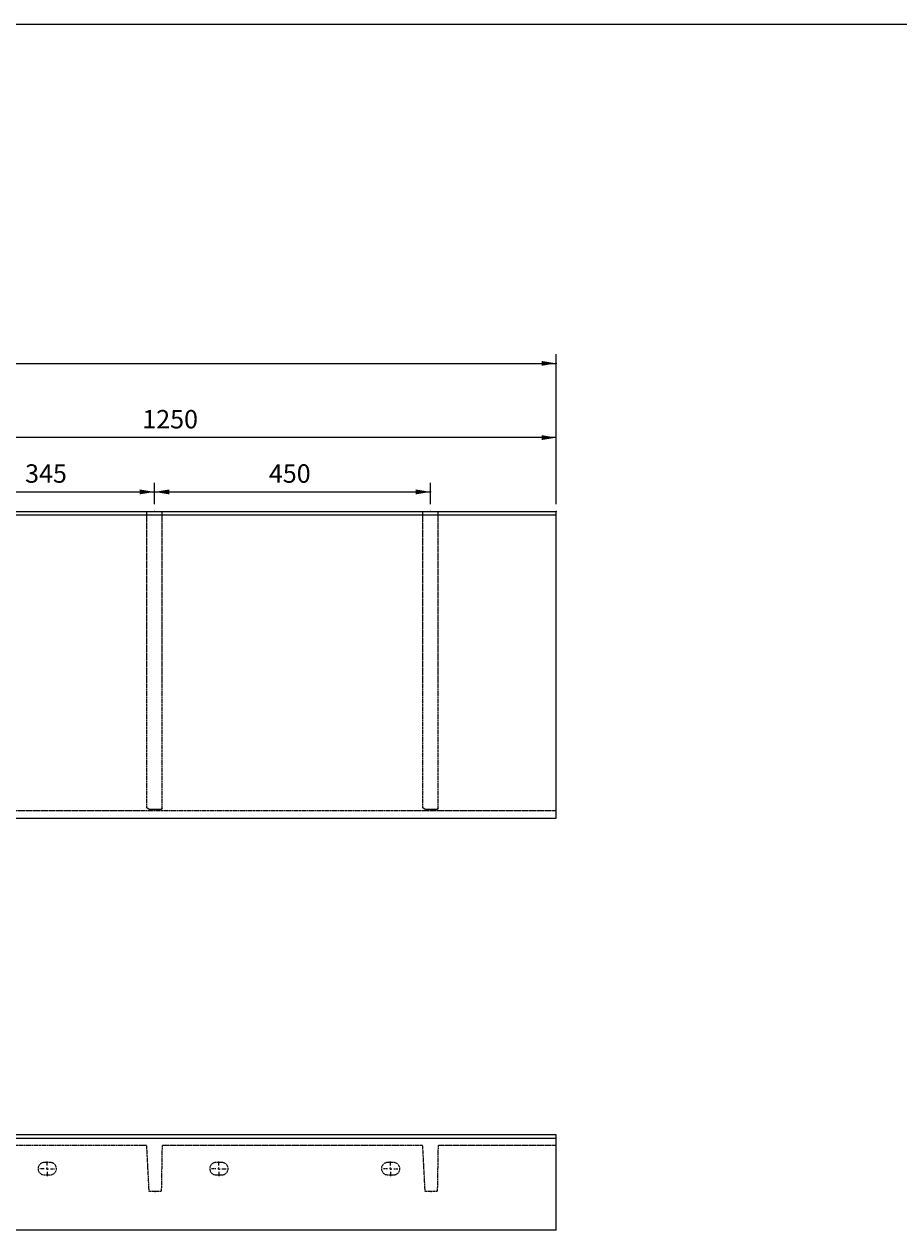
# Model space of a CAD drawing. Extents: x 1023 to 6874, y -2684 to 1392.
# Drawn here: x 3055 to 4481, y -583 to 1392 of the extents above; entities that cross this region are included whole.
import ezdxf

# ---------------------------------------------------------------- set-up
doc = ezdxf.new("R2010")
doc.units = 0
doc.header["$LTSCALE"] = 5
doc.linetypes.add('VERDECKT', pattern=[0.25, 0.125, -0.125])
doc.layers.get('0').update_dxf_attribs({"linetype": 'CONTINUOUS'})
doc.layers.add('LAYER01', color=7, linetype='CONTINUOUS')
doc.styles.add('SIMPLEX', font='simplex')
doc.dimstyles.get("Standard").update_dxf_attribs({"dimtxt": 0.18, "dimasz": 0.18, "dimexe": 0.18, "dimexo": 0.0625, "dimgap": 0.09, "dimtad": 0, "dimtih": 1, "dimtoh": 1, "dimzin": 0, "dimcen": 0.09, "dimazin": 3, "dimtfac": 1, "dimtofl": 0, "dimtmove": 0, "dimatfit": 3})

# ---------------------------------------------------------------- blocks, each defined once
blk = doc.blocks.new('*D25')
at = {"layer": 'LAYER01', "color": 7}
for p, q in [((1422.226873, 609.708586), (1422.226873, 854.395255)), ((3922.226873, 609.708586), (3922.226873, 854.395255)), ((1422.226873, 839.395255), (3922.226873, 839.395255))]:
    blk.add_line(p, q, dxfattribs=at)
for p in [(3922.226873, 839.395255), (1422.226873, 597.708586), (3922.226873, 597.708586)]:
    blk.add_point(p, dxfattribs=at)
for points in [[(1446.226873, 835.395415), (1422.226873, 839.395255), (1446.226873, 843.395095)], [(3898.226873, 835.395415), (3922.226873, 839.395255), (3898.226873, 843.395095)]]:
    blk.add_solid(points, dxfattribs=at)
at = {"layer": 'LAYER01', "color": 7, "linetype": 'VERDECKT', "style": 'SIMPLEX'}
blk.add_text('2500', height=30, dxfattribs=at).set_placement((2619.36973, 854.395255))
blk = doc.blocks.new('CALI70P-G43')
at = {"layer": 'LAYER01', "color": 3, "linetype": 'VERDECKT'}
for p, q in [((3087.226873, -473.738716), (3079.726873, -473.738716)), ((3092.226873, -473.738716), (3089.726873, -473.738716)), ((3092.226873, -468.738716), (3092.226873, -461.238716)), ((3092.226873, -473.738716), (3092.226873, -471.238716)), ((3092.226873, -473.738716), (3092.226873, -476.238716)), ((3092.226873, -473.738716), (3094.726873, -473.738716)), ((3097.226873, -473.738716), (3104.726873, -473.738716)), ((3092.226873, -478.738716), (3092.226873, -486.238716))]:
    blk.add_line(p, q, dxfattribs=at)
blk = doc.blocks.new('CALI70P-G45')
at = {"layer": 'LAYER01', "color": 3, "linetype": 'VERDECKT'}
for p, q in [((3367.226873, -473.738716), (3359.726873, -473.738716)), ((3372.226873, -473.738716), (3369.726873, -473.738716)), ((3372.226873, -468.738716), (3372.226873, -461.238716)), ((3372.226873, -473.738716), (3372.226873, -471.238716)), ((3372.226873, -473.738716), (3372.226873, -476.238716)), ((3372.226873, -473.738716), (3374.726873, -473.738716)), ((3377.226873, -473.738716), (3384.726873, -473.738716)), ((3372.226873, -478.738716), (3372.226873, -486.238716))]:
    blk.add_line(p, q, dxfattribs=at)
blk = doc.blocks.new('CALI70P-G46')
at = {"layer": 'LAYER01', "color": 3, "linetype": 'VERDECKT'}
for p, q in [((3647.226873, -473.738716), (3639.726873, -473.738716)), ((3652.226873, -473.738716), (3649.726873, -473.738716)), ((3652.226873, -468.738716), (3652.226873, -461.238716)), ((3652.226873, -473.738716), (3652.226873, -471.238716)), ((3652.226873, -473.738716), (3652.226873, -476.238716)), ((3652.226873, -473.738716), (3654.726873, -473.738716)), ((3657.226873, -473.738716), (3664.726873, -473.738716)), ((3652.226873, -478.738716), (3652.226873, -486.238716))]:
    blk.add_line(p, q, dxfattribs=at)
blk = doc.blocks.new('*D46')
at = {"layer": 'LAYER01', "color": 7}
for p, q in [((2672.226873, 609.708586), (2672.226873, 733.336311)), ((3922.226873, 609.708586), (3922.226873, 733.336311)), ((3922.226873, 718.336311), (2672.226873, 718.336311))]:
    blk.add_line(p, q, dxfattribs=at)
for p in [(2672.226873, 718.336311), (2672.226873, 597.708586), (3922.226873, 597.708586)]:
    blk.add_point(p, dxfattribs=at)
for points in [[(2696.226873, 722.336151), (2672.226873, 718.336311), (2696.226873, 714.336471)], [(3898.226873, 722.336151), (3922.226873, 718.336311), (3898.226873, 714.336471)]]:
    blk.add_solid(points, dxfattribs=at)
at = {"layer": 'LAYER01', "color": 7, "linetype": 'VERDECKT', "style": 'SIMPLEX'}
blk.add_text('1250', height=30, dxfattribs=at).set_placement((3247.226873, 733.336311))
blk = doc.blocks.new('*D47')
at = {"layer": 'LAYER01', "color": 7}
for p, q in [((2922.226873, 609.708586), (2922.226873, 644.759641)), ((3267.226873, 609.708586), (3267.226873, 644.759641)), ((2922.226873, 629.759641), (3267.226873, 629.759641))]:
    blk.add_line(p, q, dxfattribs=at)
for p in [(3267.226873, 629.759641), (2922.226873, 597.708586), (3267.226873, 597.708586)]:
    blk.add_point(p, dxfattribs=at)
for points in [[(2946.226873, 625.759801), (2922.226873, 629.759641), (2946.226873, 633.759481)], [(3243.226873, 625.759801), (3267.226873, 629.759641), (3243.226873, 633.759481)]]:
    blk.add_solid(points, dxfattribs=at)
at = {"layer": 'LAYER01', "color": 7, "linetype": 'CONTINUOUS', "style": 'SIMPLEX'}
blk.add_text('345', height=30, dxfattribs=at).set_placement((3056.155445, 644.759641))
blk = doc.blocks.new('*D51')
at = {"layer": 'LAYER01', "color": 7}
for p, q in [((3267.226873, 609.708586), (3267.226873, 644.759641)), ((3717.226873, 609.708586), (3717.226873, 644.759641)), ((3267.226873, 629.759641), (3717.226873, 629.759641))]:
    blk.add_line(p, q, dxfattribs=at)
for p in [(3717.226873, 629.759641), (3267.226873, 597.708586), (3717.226873, 597.708586)]:
    blk.add_point(p, dxfattribs=at)
for points in [[(3291.226873, 625.759801), (3267.226873, 629.759641), (3291.226873, 633.759481)], [(3693.226873, 625.759801), (3717.226873, 629.759641), (3693.226873, 633.759481)]]:
    blk.add_solid(points, dxfattribs=at)
at = {"layer": 'LAYER01', "color": 7, "linetype": 'CONTINUOUS', "style": 'SIMPLEX'}
blk.add_text('450', height=30, dxfattribs=at).set_placement((3453.655445, 644.759641))

msp = doc.modelspace()

# ---------------------------------------------------------------- linework, layer by layer
at = {"color": 7, "linetype": 'CONTINUOUS'}
for p, q in [((1422.226873, 597.708586), (3922.226873, 597.708586)), ((3922.226873, 591.708586), (3922.226873, 597.708586)), ((3922.226873, 591.708586), (1422.226873, 591.708586)), ((3922.226873, 588.708586), (3922.226873, 591.708586)), ((3922.226873, 97.708586), (3922.226873, 588.708586)), ((3258.466587, 111.908594), (3254.536003, 114.527652)), ((3278.226873, 111.908594), (3258.466587, 111.908594)), ((3279.536003, 114.527652), (3278.226873, 111.908594)), ((3708.466587, 111.908594), (3704.536003, 114.527652)), ((3728.226873, 111.908594), (3708.466587, 111.908594)), ((3729.536003, 114.527652), (3728.226873, 111.908594)), ((1422.226873, 97.708586), (3922.226873, 97.708586)), ((3922.226873, -418.738716), (1422.226873, -418.738716)), ((1422.226873, -423.738716), (3922.226873, -423.738716)), ((3922.226873, -420.738716), (3922.226873, -418.738716)), ((3922.226873, -423.738716), (3922.226873, -420.738716)), ((3922.226873, -573.738716), (3922.226873, -423.738716)), ((3922.226873, -573.738716), (1422.226873, -573.738716))]:
    msp.add_line(p, q, dxfattribs=at)
at = {"layer": 'LAYER01', "color": 7, "linetype": 'VERDECKT'}
for p, q in [((3254.536003, 114.527652), (3254.536003, 597.708586)), ((3279.536003, 114.527652), (3279.536003, 597.708586)), ((3704.536003, 114.527652), (3704.536003, 597.708586)), ((3729.536003, 114.527652), (3729.536003, 597.708586)), ((3922.226873, 109.708586), (1422.226873, 109.708586))]:
    msp.add_line(p, q, dxfattribs=at)
at = {"layer": 'LAYER01', "color": 3, "linetype": 'VERDECKT'}
for p, q in [((3254.536003, -435.738716), (2089.917743, -435.738716)), ((3258.466587, -510.738716), (3254.536003, -435.738716)), ((3279.536003, -435.738716), (3278.226873, -510.738716)), ((3704.536003, -435.738716), (3279.536003, -435.738716)), ((3708.466587, -510.738716), (3704.536003, -435.738716)), ((3729.536003, -435.738716), (3728.226873, -510.738716)), ((3922.226873, -435.738716), (3729.536003, -435.738716)), ((3097.226873, -463.738716), (3087.226873, -463.738716)), ((3377.226873, -463.738716), (3367.226873, -463.738716)), ((3657.226873, -463.738716), (3647.226873, -463.738716)), ((3087.226873, -483.738716), (3097.226873, -483.738716)), ((3367.226873, -483.738716), (3377.226873, -483.738716)), ((3647.226873, -483.738716), (3657.226873, -483.738716)), ((3278.226873, -510.738716), (3258.466587, -510.738716)), ((3728.226873, -510.738716), (3708.466587, -510.738716))]:
    msp.add_line(p, q, dxfattribs=at)
at = {"layer": 'LAYER01', "color": 7, "linetype": 'CONTINUOUS'}
msp.add_lwpolyline([(1023.317588, -2683.889654), (1023.317588, 1392.346095), (6874.028085, 1392.346095), (6874.028085, -2683.889654)], close=True, dxfattribs=at)
at = {"layer": 'LAYER01', "color": 3, "linetype": 'VERDECKT'}
for centre, start, end in [((3087.226873, -473.738716), 90, 270), ((3097.226873, -473.738716), 270, 90), ((3367.226873, -473.738716), 90, 270), ((3377.226873, -473.738716), 270, 90), ((3647.226873, -473.738716), 90, 270), ((3657.226873, -473.738716), 270, 90)]:
    msp.add_arc(centre, 10, start, end, dxfattribs=at)
for p in [(3268.34673, -510.738716), (3718.34673, -510.738716)]:
    msp.add_point(p, dxfattribs=at)

# ---------------------------------------------------------------- block references
at = {"layer": 'LAYER01'}
for name in ['CALI70P-G43', 'CALI70P-G45', 'CALI70P-G46']:
    msp.add_blockref(name, (0, 0), dxfattribs=at)

# ---------------------------------------------------------------- dimensions: what is measured, and where the dimension line sits
at = {"layer": 'LAYER01', "color": 7}
for base, p1, p2, picture, middle in [((3922.226873, 839.395255), (1422.226873, 597.708586), (3922.226873, 597.708586), '*D25', (2672.226873, 869.395255)), ((2672.226873, 718.336311), (3922.226873, 597.708586), (2672.226873, 597.708586), '*D46', (3297.226873, 748.336311)), ((3267.226873, 629.759641), (2922.226873, 597.708586), (3267.226873, 597.708586), '*D47', (3094.726873, 659.759641)), ((3717.226873, 629.759641), (3267.226873, 597.708586), (3717.226873, 597.708586), '*D51', (3492.226873, 659.759641))]:
    dim = msp.add_linear_dim(base=base, p1=p1, p2=p2, dimstyle='Standard', dxfattribs=at)
    dim.commit()
    dim.dimension.update_dxf_attribs({"geometry": picture, "text_midpoint": middle})

doc.saveas('drawing.dxf')
